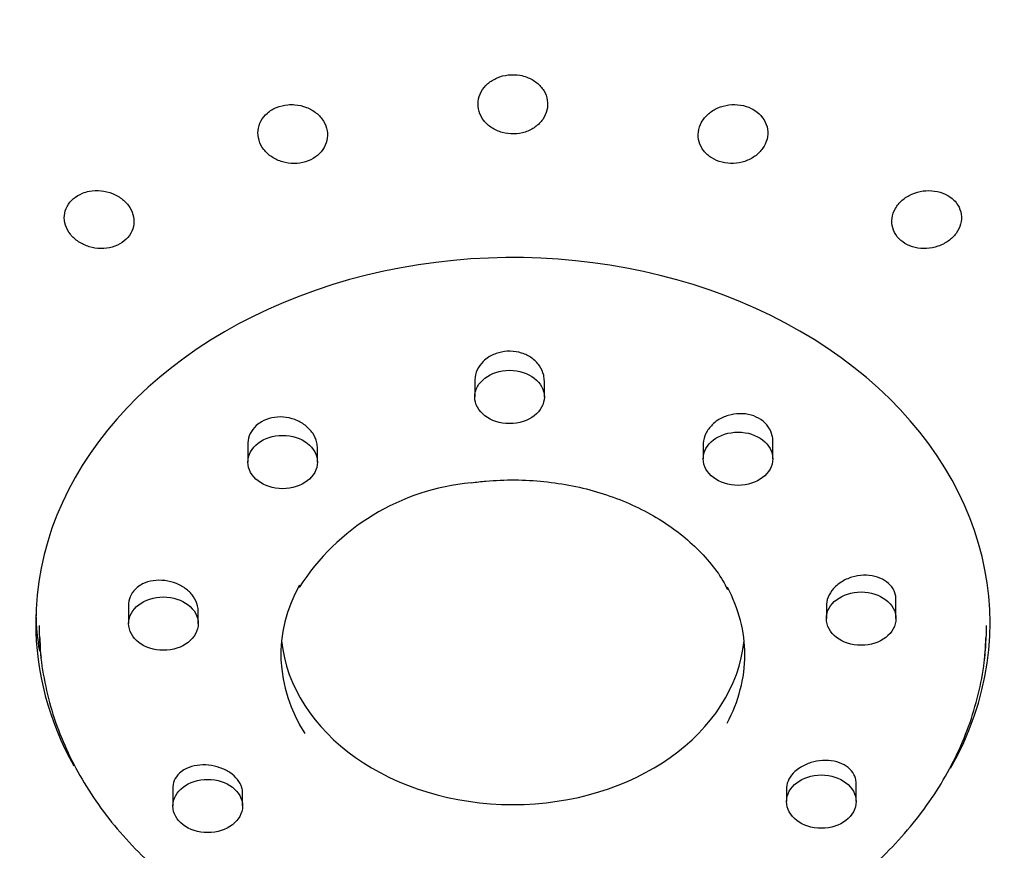
# Model space of a CAD drawing. Units: millimetres. Extents: x -18 to 431, y -18 to 1025.
# Drawn here: x 116 to 159, y 938 to 974 of the extents above; entities that cross this region are included whole.
import ezdxf

# ---------------------------------------------------------------- set-up
doc = ezdxf.new("R2010")
doc.units = ezdxf.units.MM
doc.layers.add('Default', color=7, linetype='Continuous')
doc.layers.add('DV1_Standard', color=7, linetype='Continuous')

# ---------------------------------------------------------------- blocks, each defined once
blk = doc.blocks.new('SE')
at = {"layer": 'DV1_Standard', "color": 7, "linetype": 'Continuous'}
for p, q in [((135.919, 958.563), (135.919, 957.872)), ((138.919, 957.872), (138.919, 958.56)), ((148.769, 955.206), (148.769, 955.98)), ((126.136, 955.842), (126.136, 955.064)), ((129.136, 955.064), (129.136, 955.662)), ((145.769, 955.805), (145.769, 955.206)), ((154.077, 948.313), (154.077, 949.133)), ((120.998, 948.918), (120.998, 948.097)), ((151.077, 948.861), (151.077, 948.313)), ((123.998, 948.097), (123.998, 948.645)), ((152.36, 940.419), (152.36, 941.224)), ((122.908, 941.034), (122.908, 940.229)), ((125.908, 940.229), (125.908, 940.795)), ((149.36, 940.983), (149.36, 940.419))]:
    blk.add_line(p, q, dxfattribs=at)
blk.add_arc((136.668, 944.342), 9.869, 95.2842, 147.4115, dxfattribs=at)
for centre, major_axis, start_param, end_param in [((137.562, 954.877), (62.088, 0), 0, 3.839129), ((137.562, 955.725), (65.521, 0), -1.374006, 4.515599), ((137.562, 954.598), (61.399, 0), -0.211716, 3.353309), ((137.562, 948.126), (-20.57, 0), 2.732343, 6.283185), ((137.562, 946.75), (10, 0), 2.738739, 3.600962), ((137.562, 946.75), (10, 0), 0, 0.390592), ((137.562, 948.851), (-20.57, 0), 0.023007, 0.123752), ((137.562, 948.126), (-20.57, 0), 0, 0.401807), ((137.562, 948.015), (-20.42, 0), 0, 0.088255), ((137.562, 948.015), (-20.42, 0), 3.046277, 3.141593), ((137.562, 947.951), (-10, 0), 0.078528, 3.063064), ((137.562, 946.75), (10, 0), 5.888685, 6.283185)]:
    blk.add_ellipse(centre, major_axis=major_axis, ratio=0.766044, start_param=start_param, end_param=end_param, dxfattribs=at)
for centre, major_axis in [((137.419, 957.872), (-1.5, 0)), ((147.269, 955.206), (-1.5, 0)), ((127.636, 955.064), (1.5, 0)), ((122.498, 948.097), (1.5, 0)), ((152.577, 948.313), (-1.5, 0)), ((150.86, 940.419), (-1.5, 0)), ((124.408, 940.229), (1.5, 0))]:
    blk.add_ellipse(centre, major_axis=major_axis, ratio=0.766044, dxfattribs=at)
for points, knots in [([(150.798, 906.551), (151.592, 906.675), (153.246, 906.938), (156.1, 907.531), (159.158, 908.28), (162.187, 909.151), (165.151, 910.134), (168.052, 911.228), (170.879, 912.429), (173.627, 913.736), (176.289, 915.146), (178.859, 916.654), (181.33, 918.257), (183.696, 919.952), (185.952, 921.734), (188.092, 923.6), (190.111, 925.544), (192.004, 927.563), (193.767, 929.651), (195.394, 931.802), (196.883, 934.013), (198.229, 936.277), (199.43, 938.589), (200.482, 940.943), (201.383, 943.333), (202.132, 945.755), (202.725, 948.201), (203.163, 950.666), (203.444, 953.144), (203.568, 955.629), (203.533, 958.116), (203.342, 960.598), (202.993, 963.069), (202.488, 965.525), (201.829, 967.958), (201.016, 970.364), (200.051, 972.736), (198.937, 975.068), (197.674, 977.362), (196.275, 979.579), (195.123, 981.247), (194.481, 982.051), (194.351, 982.213)], [0, 0, 0, 0, 0.017663, 0.043452, 0.06924, 0.09503, 0.120821, 0.146612, 0.172403, 0.198194, 0.223985, 0.249775, 0.275563, 0.301348, 0.32713, 0.352906, 0.378677, 0.404439, 0.430193, 0.455935, 0.481666, 0.507382, 0.533085, 0.558772, 0.584443, 0.610099, 0.635741, 0.661371, 0.686989, 0.712601, 0.738207, 0.763812, 0.789418, 0.815029, 0.840647, 0.866275, 0.891915, 0.91757, 0.943238, 0.968921, 0.994619, 1, 1, 1, 1]), ([(79.77, 980.857), (79.326, 980.231), (78.474, 979.022), (77.176, 976.885), (75.949, 974.597), (74.862, 972.248), (73.927, 969.866), (73.145, 967.451), (72.517, 965.01), (72.045, 962.548), (71.729, 960.073), (71.571, 957.589), (71.57, 955.102), (71.727, 952.618), (72.041, 950.144), (72.511, 947.684), (73.137, 945.246), (73.916, 942.834), (74.848, 940.453), (75.929, 938.111), (77.158, 935.812), (78.531, 933.562), (80.046, 931.366), (81.698, 929.23), (83.485, 927.158), (85.401, 925.156), (87.442, 923.229), (89.603, 921.381), (91.878, 919.617), (94.264, 917.94), (96.752, 916.356), (99.339, 914.868), (102.017, 913.478), (104.779, 912.192), (107.62, 911.011), (110.533, 909.938), (113.508, 908.977), (116.548, 908.127), (119.612, 907.402), (122.273, 906.865), (123.745, 906.641), (124.315, 906.555)], [0, 0, 0, 0, 0.02045, 0.046595, 0.072725, 0.098839, 0.124938, 0.151021, 0.17709, 0.203145, 0.229189, 0.255224, 0.281254, 0.307282, 0.33331, 0.359343, 0.385382, 0.41143, 0.437491, 0.463566, 0.489655, 0.515759, 0.541878, 0.568011, 0.594157, 0.620316, 0.646485, 0.672663, 0.698849, 0.725041, 0.751239, 0.777441, 0.803645, 0.829853, 0.856061, 0.882271, 0.908482, 0.934692, 0.960903, 0.987114, 1, 1, 1, 1]), ([(137.865, 971.746), (137.702, 971.775), (137.531, 971.78), (137.366, 971.762), (137.2, 971.743), (137.037, 971.7), (136.888, 971.637), (136.739, 971.573), (136.601, 971.487), (136.486, 971.386), (136.369, 971.284), (136.272, 971.164), (136.202, 971.036), (136.131, 970.906), (136.086, 970.764), (136.069, 970.622), (136.053, 970.479), (136.066, 970.331), (136.106, 970.191), (136.147, 970.051), (136.217, 969.915), (136.31, 969.794), (136.403, 969.673), (136.522, 969.564), (136.658, 969.477), (136.792, 969.39), (136.946, 969.322), (137.107, 969.278), (137.266, 969.234), (137.436, 969.214), (137.603, 969.218), (137.77, 969.221), (137.938, 969.25), (138.094, 969.3), (138.249, 969.351), (138.397, 969.425), (138.524, 969.516), (138.652, 969.607), (138.763, 969.718), (138.849, 969.84), (138.935, 969.963), (138.998, 970.1), (139.031, 970.24), (139.066, 970.381), (139.071, 970.529), (139.048, 970.671), (139.025, 970.814), (138.973, 970.956), (138.895, 971.084), (138.817, 971.211), (138.712, 971.33), (138.589, 971.428), (138.466, 971.526), (138.321, 971.607), (138.166, 971.665), (138.07, 971.701), (137.968, 971.728), (137.865, 971.746)], [0, 0, 0, 0, 0.05309, 0.05309, 0.05309, 0.106174, 0.106174, 0.106174, 0.159332, 0.159332, 0.159332, 0.212769, 0.212769, 0.212769, 0.266688, 0.266688, 0.266688, 0.321002, 0.321002, 0.321002, 0.375374, 0.375374, 0.375374, 0.429657, 0.429657, 0.429657, 0.483442, 0.483442, 0.483442, 0.536664, 0.536664, 0.536664, 0.589775, 0.589775, 0.589775, 0.642803, 0.642803, 0.642803, 0.696091, 0.696091, 0.696091, 0.749896, 0.749896, 0.749896, 0.804163, 0.804163, 0.804163, 0.858637, 0.858637, 0.858637, 0.912825, 0.912825, 0.912825, 0.966746, 0.966746, 0.966746, 1, 1, 1, 1]), ([(127.854, 970.476), (127.689, 970.46), (127.526, 970.42), (127.378, 970.36), (127.23, 970.299), (127.094, 970.215), (126.979, 970.116), (126.865, 970.017), (126.77, 969.9), (126.702, 969.774), (126.634, 969.647), (126.591, 969.508), (126.577, 969.368), (126.562, 969.227), (126.577, 969.081), (126.618, 968.942), (126.661, 968.802), (126.732, 968.666), (126.826, 968.544), (126.92, 968.422), (127.04, 968.312), (127.177, 968.222), (127.313, 968.132), (127.468, 968.06), (127.63, 968.013), (127.791, 967.966), (127.963, 967.942), (128.132, 967.942), (128.299, 967.943), (128.467, 967.968), (128.622, 968.015), (128.778, 968.063), (128.924, 968.134), (129.05, 968.222), (129.177, 968.311), (129.285, 968.419), (129.369, 968.539), (129.452, 968.659), (129.512, 968.793), (129.544, 968.93), (129.576, 969.069), (129.58, 969.215), (129.555, 969.357), (129.531, 969.499), (129.477, 969.64), (129.398, 969.769), (129.319, 969.898), (129.213, 970.018), (129.088, 970.119), (128.963, 970.219), (128.817, 970.304), (128.662, 970.364), (128.507, 970.425), (128.338, 970.464), (128.169, 970.478), (128.064, 970.487), (127.958, 970.486), (127.854, 970.476)], [0, 0, 0, 0, 0.05309, 0.05309, 0.05309, 0.106174, 0.106174, 0.106174, 0.159332, 0.159332, 0.159332, 0.212769, 0.212769, 0.212769, 0.266688, 0.266688, 0.266688, 0.321002, 0.321002, 0.321002, 0.375374, 0.375374, 0.375374, 0.429657, 0.429657, 0.429657, 0.483442, 0.483442, 0.483442, 0.536664, 0.536664, 0.536664, 0.589775, 0.589775, 0.589775, 0.642803, 0.642803, 0.642803, 0.696091, 0.696091, 0.696091, 0.749896, 0.749896, 0.749896, 0.804163, 0.804163, 0.804163, 0.858637, 0.858637, 0.858637, 0.912825, 0.912825, 0.912825, 0.966746, 0.966746, 0.966746, 1, 1, 1, 1]), ([(147.841, 970.317), (147.699, 970.387), (147.54, 970.437), (147.377, 970.463), (147.214, 970.488), (147.043, 970.491), (146.878, 970.47), (146.713, 970.449), (146.548, 970.403), (146.399, 970.338), (146.249, 970.272), (146.109, 970.184), (145.991, 970.081), (145.873, 969.977), (145.773, 969.855), (145.7, 969.724), (145.627, 969.593), (145.58, 969.45), (145.562, 969.307), (145.544, 969.164), (145.555, 969.017), (145.594, 968.878), (145.633, 968.739), (145.702, 968.605), (145.794, 968.487), (145.886, 968.37), (146.003, 968.265), (146.136, 968.181), (146.269, 968.098), (146.42, 968.034), (146.579, 967.994), (146.737, 967.954), (146.907, 967.937), (147.073, 967.944), (147.239, 967.951), (147.407, 967.982), (147.564, 968.035), (147.72, 968.088), (147.869, 968.164), (147.998, 968.256), (148.129, 968.35), (148.242, 968.463), (148.33, 968.587), (148.419, 968.711), (148.484, 968.85), (148.519, 968.99), (148.555, 969.132), (148.563, 969.279), (148.541, 969.421), (148.519, 969.562), (148.468, 969.701), (148.392, 969.827), (148.316, 969.951), (148.213, 970.066), (148.09, 970.161), (148.014, 970.221), (147.93, 970.273), (147.841, 970.317)], [0, 0, 0, 0, 0.05309, 0.05309, 0.05309, 0.106174, 0.106174, 0.106174, 0.159332, 0.159332, 0.159332, 0.212769, 0.212769, 0.212769, 0.266688, 0.266688, 0.266688, 0.321002, 0.321002, 0.321002, 0.375374, 0.375374, 0.375374, 0.429657, 0.429657, 0.429657, 0.483442, 0.483442, 0.483442, 0.536664, 0.536664, 0.536664, 0.589775, 0.589775, 0.589775, 0.642803, 0.642803, 0.642803, 0.696091, 0.696091, 0.696091, 0.749896, 0.749896, 0.749896, 0.804163, 0.804163, 0.804163, 0.858637, 0.858637, 0.858637, 0.912825, 0.912825, 0.912825, 0.966746, 0.966746, 0.966746, 1, 1, 1, 1]), ([(119.013, 966.659), (118.866, 966.601), (118.731, 966.521), (118.618, 966.425), (118.506, 966.329), (118.413, 966.215), (118.347, 966.091), (118.281, 965.968), (118.241, 965.832), (118.229, 965.695), (118.217, 965.558), (118.233, 965.415), (118.277, 965.279), (118.32, 965.142), (118.393, 965.008), (118.488, 964.887), (118.583, 964.766), (118.704, 964.656), (118.841, 964.565), (118.977, 964.474), (119.134, 964.401), (119.296, 964.352), (119.458, 964.302), (119.631, 964.275), (119.801, 964.272), (119.969, 964.27), (120.138, 964.292), (120.294, 964.336), (120.449, 964.38), (120.595, 964.448), (120.72, 964.533), (120.845, 964.618), (120.952, 964.723), (121.034, 964.84), (121.115, 964.957), (121.172, 965.088), (121.202, 965.222), (121.231, 965.357), (121.232, 965.5), (121.206, 965.638), (121.18, 965.778), (121.125, 965.917), (121.045, 966.044), (120.965, 966.172), (120.858, 966.292), (120.733, 966.393), (120.607, 966.495), (120.46, 966.58), (120.303, 966.643), (120.147, 966.706), (119.977, 966.747), (119.808, 966.764), (119.64, 966.781), (119.467, 966.774), (119.305, 966.743), (119.204, 966.724), (119.105, 966.696), (119.013, 966.659)], [0, 0, 0, 0, 0.05309, 0.05309, 0.05309, 0.106174, 0.106174, 0.106174, 0.159332, 0.159332, 0.159332, 0.212769, 0.212769, 0.212769, 0.266688, 0.266688, 0.266688, 0.321002, 0.321002, 0.321002, 0.375374, 0.375374, 0.375374, 0.429657, 0.429657, 0.429657, 0.483442, 0.483442, 0.483442, 0.536664, 0.536664, 0.536664, 0.589775, 0.589775, 0.589775, 0.642803, 0.642803, 0.642803, 0.696091, 0.696091, 0.696091, 0.749896, 0.749896, 0.749896, 0.804163, 0.804163, 0.804163, 0.858637, 0.858637, 0.858637, 0.912825, 0.912825, 0.912825, 0.966746, 0.966746, 0.966746, 1, 1, 1, 1]), ([(156.576, 966.361), (156.473, 966.464), (156.345, 966.552), (156.205, 966.619), (156.064, 966.685), (155.906, 966.732), (155.745, 966.755), (155.582, 966.779), (155.412, 966.779), (155.246, 966.756), (155.08, 966.732), (154.915, 966.686), (154.764, 966.619), (154.612, 966.551), (154.47, 966.462), (154.35, 966.358), (154.229, 966.253), (154.127, 966.13), (154.053, 965.999), (153.978, 965.869), (153.929, 965.727), (153.91, 965.585), (153.89, 965.444), (153.9, 965.299), (153.938, 965.163), (153.975, 965.028), (154.042, 964.899), (154.132, 964.785), (154.221, 964.672), (154.336, 964.572), (154.467, 964.493), (154.598, 964.414), (154.748, 964.353), (154.905, 964.317), (155.062, 964.28), (155.231, 964.266), (155.397, 964.275), (155.563, 964.284), (155.732, 964.317), (155.889, 964.371), (156.048, 964.426), (156.199, 964.503), (156.33, 964.597), (156.463, 964.692), (156.579, 964.806), (156.669, 964.929), (156.759, 965.054), (156.826, 965.191), (156.863, 965.331), (156.9, 965.47), (156.909, 965.615), (156.889, 965.753), (156.869, 965.891), (156.82, 966.027), (156.745, 966.148), (156.698, 966.224), (156.641, 966.296), (156.576, 966.361)], [0, 0, 0, 0, 0.05309, 0.05309, 0.05309, 0.106174, 0.106174, 0.106174, 0.159332, 0.159332, 0.159332, 0.212769, 0.212769, 0.212769, 0.266688, 0.266688, 0.266688, 0.321002, 0.321002, 0.321002, 0.375374, 0.375374, 0.375374, 0.429657, 0.429657, 0.429657, 0.483442, 0.483442, 0.483442, 0.536664, 0.536664, 0.536664, 0.589775, 0.589775, 0.589775, 0.642803, 0.642803, 0.642803, 0.696091, 0.696091, 0.696091, 0.749896, 0.749896, 0.749896, 0.804163, 0.804163, 0.804163, 0.858637, 0.858637, 0.858637, 0.912825, 0.912825, 0.912825, 0.966746, 0.966746, 0.966746, 1, 1, 1, 1]), ([(138.919, 958.559), (138.919, 958.643), (138.909, 958.727), (138.891, 958.809), (138.858, 958.951), (138.796, 959.091), (138.709, 959.216), (138.622, 959.341), (138.509, 959.455), (138.379, 959.548), (138.249, 959.64), (138.099, 959.714), (137.941, 959.764), (137.784, 959.814), (137.615, 959.842), (137.447, 959.845), (137.28, 959.847), (137.111, 959.826), (136.953, 959.782), (136.795, 959.738), (136.644, 959.67), (136.511, 959.585), (136.43, 959.532), (136.355, 959.472), (136.288, 959.407)], [0, 0, 0, 0, 0.080801, 0.080801, 0.080801, 0.22235, 0.22235, 0.22235, 0.363248, 0.363248, 0.363248, 0.502918, 0.502918, 0.502918, 0.641315, 0.641315, 0.641315, 0.778882, 0.778882, 0.778882, 0.916346, 0.916346, 0.916346, 1, 1, 1, 1]), ([(136.288, 959.407), (136.177, 959.298), (136.087, 959.171), (136.025, 959.037), (135.963, 958.903), (135.927, 958.758), (135.92, 958.613), (135.919, 958.597), (135.919, 958.58), (135.919, 958.563)], [0, 0, 0, 0, 0.4730205, 0.4730205, 0.4730205, 0.9458543, 0.9458543, 0.9458543, 1, 1, 1, 1]), ([(129.136, 955.66), (129.136, 955.74), (129.127, 955.821), (129.109, 955.9), (129.078, 956.041), (129.017, 956.18), (128.933, 956.306), (128.847, 956.434), (128.736, 956.553), (128.607, 956.652), (128.477, 956.751), (128.327, 956.834), (128.168, 956.894), (128.009, 956.953), (127.838, 956.991), (127.668, 957.004), (127.5, 957.016), (127.328, 957.005), (127.167, 956.97), (127.008, 956.935), (126.856, 956.877), (126.723, 956.8), (126.641, 956.752), (126.565, 956.696), (126.498, 956.635)], [0, 0, 0, 0, 0.078225, 0.078225, 0.078225, 0.217484, 0.217484, 0.217484, 0.357969, 0.357969, 0.357969, 0.498807, 0.498807, 0.498807, 0.639058, 0.639058, 0.639058, 0.778111, 0.778111, 0.778111, 0.915884, 0.915884, 0.915884, 1, 1, 1, 1]), ([(148.769, 955.981), (148.769, 956.055), (148.761, 956.129), (148.746, 956.2), (148.716, 956.337), (148.657, 956.47), (148.574, 956.587), (148.491, 956.704), (148.382, 956.809), (148.256, 956.894), (148.131, 956.979), (147.985, 957.045), (147.83, 957.089), (147.676, 957.132), (147.509, 957.154), (147.344, 957.151), (147.177, 957.149), (147.007, 957.122), (146.848, 957.074), (146.687, 957.026), (146.532, 956.954), (146.396, 956.865), (146.311, 956.809), (146.231, 956.745), (146.161, 956.676)], [0, 0, 0, 0, 0.073817, 0.073817, 0.073817, 0.2148251, 0.2148251, 0.2148251, 0.3545481, 0.3545481, 0.3545481, 0.49343, 0.49343, 0.49343, 0.6322032, 0.6322032, 0.6322032, 0.7716261, 0.7716261, 0.7716261, 0.9122306, 0.9122306, 0.9122306, 1, 1, 1, 1]), ([(126.498, 956.635), (126.389, 956.536), (126.301, 956.418), (126.24, 956.292), (126.179, 956.167), (126.144, 956.029), (126.137, 955.891), (126.137, 955.875), (126.136, 955.859), (126.136, 955.843)], [0, 0, 0, 0, 0.472812, 0.472812, 0.472812, 0.945463, 0.945463, 0.945463, 1, 1, 1, 1]), ([(146.161, 956.676), (146.046, 956.564), (145.952, 956.436), (145.887, 956.301), (145.821, 956.166), (145.781, 956.02), (145.771, 955.877), (145.77, 955.853), (145.769, 955.829), (145.769, 955.805)], [0, 0, 0, 0, 0.461511, 0.461511, 0.461511, 0.923109, 0.923109, 0.923109, 1, 1, 1, 1]), ([(135.759, 954.169), (135.995, 954.199), (136.58, 954.27), (137.66, 954.313), (138.904, 954.244), (140.137, 954.058), (141.326, 953.758), (142.456, 953.347), (143.509, 952.834), (144.467, 952.228), (145.319, 951.536), (146.039, 950.776), (146.551, 950.096), (146.746, 949.707), (146.814, 949.57)], [0, 0, 0, 0, 0.047463, 0.138798, 0.230169, 0.321518, 0.412837, 0.504124, 0.595386, 0.686636, 0.777911, 0.86927, 0.960803, 1, 1, 1, 1]), ([(154.077, 949.134), (154.077, 949.198), (154.07, 949.261), (154.057, 949.323), (154.03, 949.449), (153.975, 949.571), (153.895, 949.679), (153.816, 949.786), (153.711, 949.882), (153.588, 949.959), (153.465, 950.036), (153.321, 950.096), (153.168, 950.134), (153.014, 950.172), (152.847, 950.189), (152.68, 950.183), (152.512, 950.177), (152.34, 950.148), (152.177, 950.098), (152.014, 950.047), (151.856, 949.974), (151.717, 949.885), (151.628, 949.828), (151.545, 949.763), (151.471, 949.692)], [0, 0, 0, 0, 0.067453, 0.067453, 0.067453, 0.206181, 0.206181, 0.206181, 0.344821, 0.344821, 0.344821, 0.484127, 0.484127, 0.484127, 0.624622, 0.624622, 0.624622, 0.766402, 0.766402, 0.766402, 0.90905, 0.90905, 0.90905, 1, 1, 1, 1]), ([(121.365, 949.654), (121.256, 949.565), (121.166, 949.459), (121.105, 949.343), (121.043, 949.228), (121.007, 949.1), (120.999, 948.97), (120.998, 948.953), (120.998, 948.937), (120.998, 948.92)], [0, 0, 0, 0, 0.469352, 0.469352, 0.469352, 0.938798, 0.938798, 0.938798, 1, 1, 1, 1]), ([(123.998, 948.642), (123.998, 948.715), (123.989, 948.789), (123.972, 948.862), (123.942, 948.992), (123.883, 949.123), (123.801, 949.244), (123.718, 949.365), (123.61, 949.479), (123.485, 949.576), (123.359, 949.675), (123.212, 949.759), (123.056, 949.822), (122.899, 949.886), (122.729, 949.93), (122.56, 949.951), (122.391, 949.972), (122.217, 949.97), (122.055, 949.945), (121.893, 949.92), (121.737, 949.872), (121.601, 949.805), (121.515, 949.762), (121.435, 949.711), (121.365, 949.654)], [0, 0, 0, 0, 0.076113, 0.076113, 0.076113, 0.212734, 0.212734, 0.212734, 0.350444, 0.350444, 0.350444, 0.489737, 0.489737, 0.489737, 0.630327, 0.630327, 0.630327, 0.771374, 0.771374, 0.771374, 0.911921, 0.911921, 0.911921, 1, 1, 1, 1]), ([(151.471, 949.692), (151.358, 949.585), (151.265, 949.462), (151.198, 949.335), (151.132, 949.208), (151.092, 949.072), (151.08, 948.939), (151.078, 948.913), (151.077, 948.887), (151.077, 948.86)], [0, 0, 0, 0, 0.454965, 0.454965, 0.454965, 0.910189, 0.910189, 0.910189, 1, 1, 1, 1]), ([(117.172, 947.477), (117.175, 947.285), (117.185, 946.683), (117.365, 945.55), (117.71, 944.186), (118.218, 942.839), (118.872, 941.536), (119.672, 940.281), (120.61, 939.086), (121.68, 937.96), (122.873, 936.911), (124.181, 935.948), (125.593, 935.078), (127.099, 934.309), (128.685, 933.646), (130.34, 933.094), (132.051, 932.658), (133.804, 932.341), (135.586, 932.145), (137.384, 932.071), (139.183, 932.12), (140.97, 932.293), (142.731, 932.586), (144.453, 933), (146.122, 933.53), (147.726, 934.173), (149.252, 934.924), (150.688, 935.778), (152.022, 936.729), (153.244, 937.769), (154.343, 938.89), (155.311, 940.084), (156.14, 941.34), (156.821, 942.648), (157.354, 943.999), (157.723, 945.369), (157.926, 946.563), (157.945, 947.22), (157.951, 947.476)], [0, 0, 0, 0, 0.010529, 0.038757, 0.066995, 0.095275, 0.123623, 0.152054, 0.18057, 0.209168, 0.237838, 0.266564, 0.295333, 0.324133, 0.352952, 0.381783, 0.41062, 0.439459, 0.468301, 0.497145, 0.525993, 0.554845, 0.583702, 0.612566, 0.641437, 0.670314, 0.699195, 0.728073, 0.756941, 0.785787, 0.814597, 0.843355, 0.872044, 0.900649, 0.929159, 0.957576, 0.985907, 1, 1, 1, 1]), ([(125.908, 940.793), (125.908, 940.868), (125.897, 940.944), (125.876, 941.019), (125.841, 941.139), (125.778, 941.259), (125.691, 941.369), (125.605, 941.478), (125.493, 941.58), (125.365, 941.667), (125.237, 941.753), (125.09, 941.827), (124.935, 941.882), (124.779, 941.937), (124.612, 941.975), (124.446, 941.991), (124.278, 942.008), (124.107, 942.005), (123.948, 941.981), (123.787, 941.957), (123.633, 941.911), (123.498, 941.848), (123.412, 941.808), (123.333, 941.759), (123.263, 941.705)], [0, 0, 0, 0, 0.0858012, 0.0858012, 0.0858012, 0.2230157, 0.2230157, 0.2230157, 0.3591166, 0.3591166, 0.3591166, 0.4952046, 0.4952046, 0.4952046, 0.6323657, 0.6323657, 0.6323657, 0.7711017, 0.7711017, 0.7711017, 0.911139, 0.911139, 0.911139, 1, 1, 1, 1]), ([(152.359, 941.226), (152.359, 941.293), (152.351, 941.359), (152.334, 941.423), (152.303, 941.539), (152.244, 941.651), (152.162, 941.749), (152.079, 941.847), (151.969, 941.935), (151.843, 942.004), (151.715, 942.073), (151.567, 942.126), (151.41, 942.158), (151.252, 942.19), (151.082, 942.201), (150.912, 942.191), (150.742, 942.181), (150.569, 942.149), (150.407, 942.099), (150.246, 942.048), (150.091, 941.978), (149.956, 941.893), (149.872, 941.84), (149.793, 941.78), (149.724, 941.717)], [0, 0, 0, 0, 0.075812, 0.075812, 0.075812, 0.213466, 0.213466, 0.213466, 0.35234, 0.35234, 0.35234, 0.492453, 0.492453, 0.492453, 0.633314, 0.633314, 0.633314, 0.774034, 0.774034, 0.774034, 0.913662, 0.913662, 0.913662, 1, 1, 1, 1]), ([(123.263, 941.705), (123.155, 941.621), (123.067, 941.521), (123.007, 941.412), (122.947, 941.303), (122.913, 941.183), (122.909, 941.061), (122.909, 941.052), (122.908, 941.044), (122.908, 941.035)], [0, 0, 0, 0, 0.482832, 0.482832, 0.482832, 0.965888, 0.965888, 0.965888, 1, 1, 1, 1]), ([(149.724, 941.717), (149.616, 941.617), (149.527, 941.505), (149.466, 941.389), (149.404, 941.273), (149.369, 941.151), (149.361, 941.031), (149.36, 941.015), (149.36, 940.999), (149.36, 940.983)], [0, 0, 0, 0, 0.468405, 0.468405, 0.468405, 0.936749, 0.936749, 0.936749, 1, 1, 1, 1])]:
    blk.add_open_spline(points, degree=3, knots=knots, dxfattribs=at)

msp = doc.modelspace()

# ---------------------------------------------------------------- block references
at = {"layer": 'Default'}
msp.add_blockref('SE', (0, 0), dxfattribs=at)

doc.saveas('drawing.dxf')
